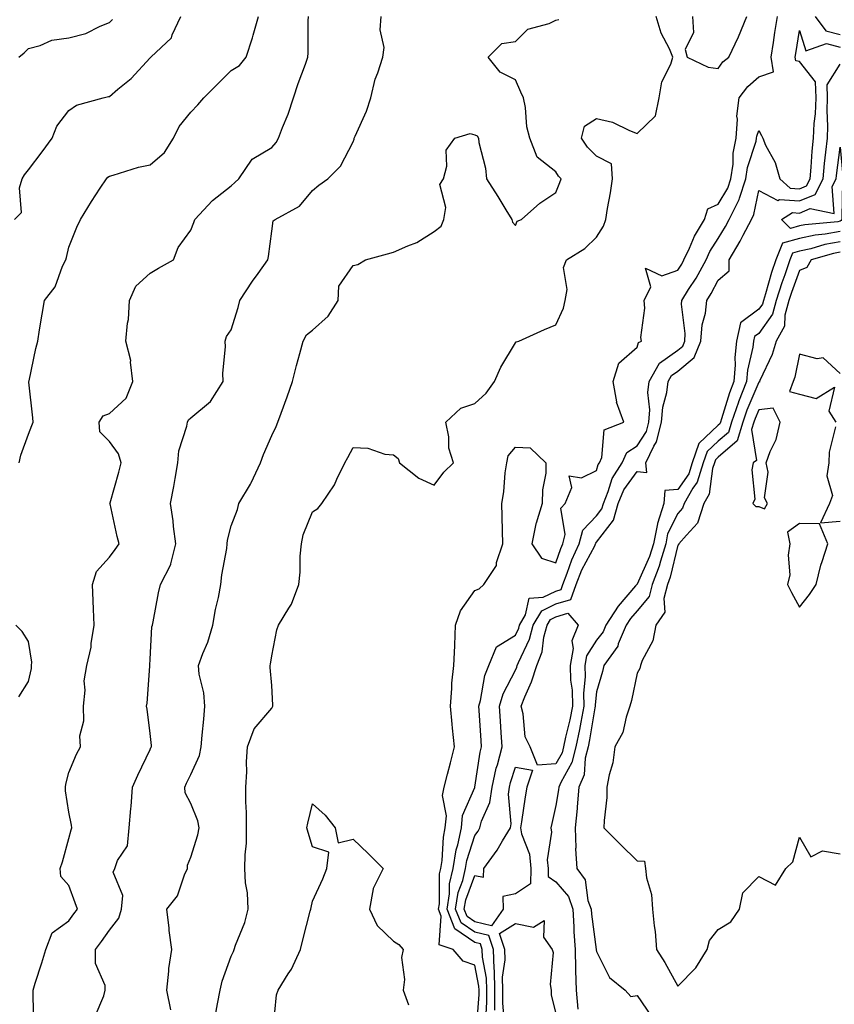
# Model space of a CAD drawing. Units: inches. Extents: x 1013363 to 1016003, y 7242458 to 7245098.
# Drawn here: x 1014566 to 1014767, y 7244618 to 7244861 of the extents above; entities that cross this region are included whole.
import ezdxf

# ---------------------------------------------------------------- set-up
doc = ezdxf.new("R2010")
doc.units = ezdxf.units.IN
doc.header["$MEASUREMENT"] = 0
doc.layers.add('Contour_10137242', color=7, linetype='Continuous', true_color=0x13a9d9)

msp = doc.modelspace()

# ---------------------------------------------------------------- linework, layer by layer
at = {"layer": 'Contour_10137242'}
for points in [[(1014564.66, 7244811.92, 2913), (1014566.38, 7244813.59, 2913), (1014565.83, 7244819.7, 2913), (1014566.5, 7244821.92, 2913), (1014567.07, 7244822.9, 2913), (1014568.05, 7244824.13, 2913), (1014571.41, 7244828.56, 2913), (1014573.92, 7244831.92, 2913), (1014575.09, 7244834.88, 2913), (1014578.05, 7244838.79, 2913), (1014579.92, 7244840.05, 2913), (1014586.5, 7244841.92, 2913), (1014587.77, 7244842.2, 2913), (1014588.05, 7244842.25, 2913), (1014590.12, 7244843.99, 2913), (1014593.34, 7244846.63, 2913), (1014598.05, 7244851.76, 2913), (1014598.14, 7244851.83, 2913), (1014598.26, 7244851.92, 2913), (1014603.31, 7244856.66, 2913), (1014603.51, 7244857.38, 2913), (1014605.65, 7244861.92, 2913)], [(1014565.69, 7244851.92, 2914), (1014567.02, 7244852.95, 2914), (1014568.05, 7244854.08, 2914), (1014570.91, 7244854.78, 2914), (1014573.84, 7244856.13, 2914), (1014578.05, 7244856.7, 2914), (1014582.22, 7244857.75, 2914), (1014585.71, 7244859.58, 2914), (1014588.05, 7244860.49, 2914), (1014588.78, 7244861.19, 2914)], [(1014565.81, 7244751.92, 2912), (1014566.21, 7244753.76, 2912), (1014568.05, 7244759, 2912), (1014568.87, 7244761.1, 2912), (1014569.2, 7244761.92, 2912), (1014569.17, 7244763.04, 2912), (1014568.18, 7244771.79, 2912), (1014568.17, 7244771.92, 2912), (1014568.21, 7244772.08, 2912), (1014569.92, 7244780.05, 2912), (1014570.34, 7244781.92, 2912), (1014570.8, 7244784.67, 2912), (1014571.42, 7244788.55, 2912), (1014572, 7244791.92, 2912), (1014574.67, 7244795.3, 2912), (1014576.48, 7244800.35, 2912), (1014577.24, 7244801.92, 2912), (1014577.42, 7244802.55, 2912), (1014578.05, 7244805.04, 2912), (1014579.99, 7244809.98, 2912), (1014580.85, 7244811.92, 2912), (1014583.61, 7244816.36, 2912), (1014585.77, 7244819.64, 2912), (1014587.26, 7244821.92, 2912), (1014587.65, 7244822.32, 2912), (1014588.05, 7244822.6, 2912), (1014588.95, 7244822.82, 2912), (1014595.17, 7244824.8, 2912), (1014598.05, 7244825.38, 2912), (1014601.57, 7244828.4, 2912), (1014603.83, 7244831.92, 2912), (1014605.16, 7244834.81, 2912), (1014608.05, 7244838.31, 2912), (1014609.82, 7244840.15, 2912), (1014611.26, 7244841.92, 2912), (1014614.68, 7244845.29, 2912), (1014618.05, 7244848.58, 2912), (1014620.08, 7244849.89, 2912), (1014621.7, 7244851.92, 2912), (1014623.31, 7244856.66, 2912), (1014623.46, 7244857.33, 2912), (1014624.79, 7244861.92, 2912)], [(1014569.43, 7244613.3, 2911), (1014569.26, 7244620.71, 2911), (1014569.2, 7244621.92, 2911), (1014569.74, 7244623.61, 2911), (1014571.32, 7244628.65, 2911), (1014572.37, 7244631.92, 2911), (1014573.89, 7244636.08, 2911), (1014578.05, 7244638.98, 2911), (1014579.27, 7244640.7, 2911), (1014580.17, 7244641.92, 2911), (1014579.61, 7244643.48, 2911), (1014578.05, 7244647.72, 2911), (1014576.08, 7244649.95, 2911), (1014575.91, 7244651.92, 2911), (1014576.43, 7244653.54, 2911), (1014578.05, 7244659.34, 2911), (1014578.55, 7244661.42, 2911), (1014578.76, 7244661.92, 2911), (1014578.7, 7244662.57, 2911), (1014578.05, 7244665.78, 2911), (1014577.2, 7244671.07, 2911), (1014577.16, 7244671.92, 2911), (1014577.27, 7244672.7, 2911), (1014578.05, 7244675.57, 2911), (1014579.91, 7244680.06, 2911), (1014580.91, 7244681.92, 2911), (1014580.76, 7244684.63, 2911), (1014581.7, 7244688.27, 2911), (1014581.59, 7244691.92, 2911), (1014582.03, 7244695.9, 2911), (1014581.8, 7244698.17, 2911), (1014582.46, 7244701.92, 2911), (1014583.5, 7244706.47, 2911), (1014583.53, 7244707.4, 2911), (1014584.28, 7244711.92, 2911), (1014584.11, 7244715.86, 2911), (1014584.05, 7244717.92, 2911), (1014583.87, 7244721.92, 2911), (1014584.85, 7244725.12, 2911), (1014588.05, 7244728.62, 2911), (1014589.4, 7244730.57, 2911), (1014590.43, 7244731.92, 2911), (1014589.9, 7244733.77, 2911), (1014588.17, 7244741.8, 2911), (1014588.14, 7244741.92, 2911), (1014588.17, 7244742.04, 2911), (1014590.34, 7244749.63, 2911), (1014590.93, 7244751.92, 2911), (1014590.22, 7244754.09, 2911), (1014588.05, 7244757.13, 2911), (1014585.69, 7244759.56, 2911), (1014585.46, 7244761.92, 2911), (1014586.45, 7244763.52, 2911), (1014588.05, 7244764.1, 2911), (1014592.16, 7244767.81, 2911), (1014593.81, 7244771.92, 2911), (1014593.22, 7244776.75, 2911), (1014593.28, 7244777.15, 2911), (1014592.09, 7244781.92, 2911), (1014592.48, 7244786.35, 2911), (1014592.69, 7244787.28, 2911), (1014593, 7244791.92, 2911), (1014594.5, 7244795.47, 2911), (1014598.05, 7244798.69, 2911), (1014600.08, 7244799.89, 2911), (1014603.78, 7244801.92, 2911), (1014604.97, 7244805, 2911), (1014608.05, 7244809.3, 2911), (1014608.82, 7244811.15, 2911), (1014609.06, 7244811.92, 2911), (1014613.39, 7244816.58, 2911), (1014618.05, 7244820.16, 2911), (1014618.92, 7244821.05, 2911), (1014619.92, 7244821.92, 2911), (1014623.21, 7244826.76, 2911), (1014628.05, 7244829.63, 2911), (1014629.09, 7244830.88, 2911), (1014629.69, 7244831.92, 2911), (1014630.67, 7244834.54, 2911), (1014632.08, 7244837.89, 2911), (1014633.38, 7244841.92, 2911), (1014634.54, 7244845.43, 2911), (1014636.31, 7244850.18, 2911), (1014636.93, 7244851.92, 2911), (1014637.01, 7244852.96, 2911), (1014636.99, 7244860.86, 2911), (1014637.05, 7244861.92, 2911)], [(1014584.5, 7244615.47, 2910), (1014586.66, 7244620.53, 2910), (1014586.96, 7244621.92, 2910), (1014586.94, 7244623.03, 2910), (1014584.61, 7244628.48, 2910), (1014584.57, 7244631.92, 2910), (1014586.03, 7244633.94, 2910), (1014588.05, 7244636.71, 2910), (1014590.34, 7244639.63, 2910), (1014590.97, 7244641.92, 2910), (1014591.36, 7244645.23, 2910), (1014588.94, 7244651.03, 2910), (1014589.38, 7244651.92, 2910), (1014590.01, 7244653.88, 2910), (1014592.44, 7244657.53, 2910), (1014592.91, 7244661.92, 2910), (1014593.26, 7244666.71, 2910), (1014593.34, 7244667.21, 2910), (1014593.74, 7244671.92, 2910), (1014595.03, 7244674.94, 2910), (1014598.05, 7244681.21, 2910), (1014598.26, 7244681.71, 2910), (1014598.36, 7244681.92, 2910), (1014598.36, 7244682.23, 2910), (1014598.05, 7244685.17, 2910), (1014597.32, 7244691.19, 2910), (1014597.12, 7244691.92, 2910), (1014597.32, 7244692.65, 2910), (1014597.95, 7244701.82, 2910), (1014597.97, 7244701.92, 2910), (1014597.97, 7244702, 2910), (1014598.05, 7244703.49, 2910), (1014598.47, 7244711.5, 2910), (1014598.65, 7244711.92, 2910), (1014598.82, 7244712.69, 2910), (1014600.1, 7244719.87, 2910), (1014600.63, 7244721.92, 2910), (1014603.12, 7244726.85, 2910), (1014603.12, 7244726.99, 2910), (1014604.34, 7244731.92, 2910), (1014603.79, 7244736.18, 2910), (1014603.74, 7244737.61, 2910), (1014603.08, 7244741.92, 2910), (1014603.87, 7244746.1, 2910), (1014604.18, 7244748.05, 2910), (1014604.89, 7244751.92, 2910), (1014605.14, 7244754.83, 2910), (1014607.1, 7244760.97, 2910), (1014607.23, 7244761.92, 2910), (1014607.49, 7244762.48, 2910), (1014608.05, 7244762.96, 2910), (1014612.93, 7244767.04, 2910), (1014616.08, 7244771.92, 2910), (1014615.92, 7244774.05, 2910), (1014616.65, 7244780.52, 2910), (1014616.51, 7244781.92, 2910), (1014616.9, 7244783.07, 2910), (1014618.05, 7244784.71, 2910), (1014619.74, 7244790.23, 2910), (1014620.15, 7244791.92, 2910), (1014623.31, 7244796.66, 2910), (1014624.7, 7244798.57, 2910), (1014627.08, 7244801.92, 2910), (1014627.23, 7244802.74, 2910), (1014628.05, 7244809.04, 2910), (1014628.4, 7244811.57, 2910), (1014628.87, 7244811.92, 2910), (1014634.83, 7244815.14, 2910), (1014638.05, 7244819.04, 2910), (1014639.58, 7244820.39, 2910), (1014641.87, 7244821.92, 2910), (1014644.97, 7244825, 2910), (1014648.05, 7244831.05, 2910), (1014648.29, 7244831.68, 2910), (1014648.35, 7244831.92, 2910), (1014648.56, 7244832.43, 2910), (1014651.35, 7244838.62, 2910), (1014652.42, 7244841.92, 2910), (1014653.52, 7244846.45, 2910), (1014654.14, 7244848.01, 2910), (1014655.36, 7244851.92, 2910), (1014655.68, 7244854.29, 2910), (1014654.75, 7244858.62, 2910), (1014654.98, 7244861.92, 2910)], [(1014603.17, 7244617.04, 2909), (1014602.14, 7244621.92, 2909), (1014602.69, 7244626.56, 2909), (1014602.68, 7244627.29, 2909), (1014603.41, 7244631.92, 2909), (1014602.75, 7244636.62, 2909), (1014602.74, 7244637.23, 2909), (1014602.2, 7244641.92, 2909), (1014604.77, 7244645.2, 2909), (1014606.49, 7244650.36, 2909), (1014607.22, 7244651.92, 2909), (1014607.25, 7244652.72, 2909), (1014608.05, 7244654.68, 2909), (1014609.8, 7244660.17, 2909), (1014610.15, 7244661.92, 2909), (1014609.8, 7244663.67, 2909), (1014608.05, 7244667.93, 2909), (1014606.71, 7244670.58, 2909), (1014606.57, 7244671.92, 2909), (1014607.01, 7244672.96, 2909), (1014608.05, 7244675.1, 2909), (1014610.23, 7244679.74, 2909), (1014610.62, 7244681.92, 2909), (1014610.87, 7244684.74, 2909), (1014611.26, 7244688.71, 2909), (1014611.54, 7244691.92, 2909), (1014611.3, 7244695.17, 2909), (1014610.15, 7244699.82, 2909), (1014609.94, 7244701.92, 2909), (1014611.04, 7244704.91, 2909), (1014612.3, 7244707.67, 2909), (1014613.47, 7244711.92, 2909), (1014614.18, 7244715.79, 2909), (1014614.86, 7244718.73, 2909), (1014615.49, 7244721.92, 2909), (1014615.69, 7244724.28, 2909), (1014616.92, 7244730.79, 2909), (1014617.03, 7244731.92, 2909), (1014617.12, 7244732.85, 2909), (1014618.05, 7244736.36, 2909), (1014619.56, 7244740.41, 2909), (1014619.91, 7244741.92, 2909), (1014622.74, 7244746.61, 2909), (1014622.98, 7244746.99, 2909), (1014625.21, 7244751.92, 2909), (1014626.02, 7244753.95, 2909), (1014628.05, 7244758.68, 2909), (1014629.09, 7244760.88, 2909), (1014629.5, 7244761.92, 2909), (1014630.32, 7244764.19, 2909), (1014631.78, 7244768.19, 2909), (1014633.13, 7244771.92, 2909), (1014634.09, 7244775.88, 2909), (1014634.95, 7244778.82, 2909), (1014635.76, 7244781.92, 2909), (1014636.55, 7244783.42, 2909), (1014638.05, 7244784.57, 2909), (1014641.9, 7244788.07, 2909), (1014644.34, 7244791.92, 2909), (1014644.51, 7244795.46, 2909), (1014648.05, 7244800.53, 2909), (1014649.19, 7244800.78, 2909), (1014651.15, 7244801.92, 2909), (1014656.56, 7244803.41, 2909), (1014658.05, 7244803.82, 2909), (1014661.51, 7244805.38, 2909), (1014663.78, 7244806.19, 2909), (1014668.05, 7244808.9, 2909), (1014669.74, 7244810.23, 2909), (1014670.43, 7244811.92, 2909), (1014670.95, 7244814.82, 2909), (1014669.47, 7244820.5, 2909), (1014670.3, 7244821.92, 2909), (1014671.16, 7244825.03, 2909), (1014670.96, 7244829.01, 2909), (1014673.14, 7244831.92, 2909), (1014676.9, 7244833.07, 2909), (1014678.05, 7244832.76, 2909), (1014678.67, 7244832.54, 2909), (1014678.92, 7244831.92, 2909), (1014679.08, 7244830.89, 2909), (1014680.66, 7244824.53, 2909), (1014680.97, 7244821.92, 2909), (1014683.72, 7244817.59, 2909), (1014685.73, 7244814.24, 2909), (1014687.14, 7244811.92, 2909), (1014687.36, 7244811.23, 2909), (1014688.05, 7244810.4, 2909), (1014688.49, 7244811.48, 2909), (1014689.55, 7244811.92, 2909), (1014694.04, 7244815.93, 2909), (1014698.05, 7244818.58, 2909), (1014698.99, 7244820.98, 2909), (1014699.31, 7244821.92, 2909), (1014698.68, 7244822.55, 2909), (1014698.05, 7244823.6, 2909), (1014693.38, 7244827.25, 2909), (1014691.59, 7244831.92, 2909), (1014690.84, 7244834.71, 2909), (1014690.51, 7244839.46, 2909), (1014690.03, 7244841.92, 2909), (1014689.41, 7244843.28, 2909), (1014688.05, 7244846.33, 2909), (1014684.32, 7244848.19, 2909), (1014681.33, 7244851.92, 2909), (1014684.72, 7244855.25, 2909), (1014688.05, 7244855.78, 2909), (1014691.13, 7244858.84, 2909), (1014696.36, 7244860.23, 2909), (1014698.05, 7244861.01, 2909), (1014698.74, 7244861.23, 2909)], [(1014614.12, 7244615.85, 2908), (1014614.67, 7244618.54, 2908), (1014615.32, 7244621.92, 2908), (1014615.83, 7244624.14, 2908), (1014618.05, 7244630.27, 2908), (1014618.56, 7244631.41, 2908), (1014618.78, 7244631.92, 2908), (1014619.12, 7244632.99, 2908), (1014621.39, 7244638.58, 2908), (1014622.2, 7244641.92, 2908), (1014622.07, 7244645.94, 2908), (1014621.57, 7244648.4, 2908), (1014621.41, 7244651.92, 2908), (1014621.43, 7244655.3, 2908), (1014621.81, 7244658.16, 2908), (1014621.83, 7244661.92, 2908), (1014621.82, 7244665.69, 2908), (1014621.66, 7244668.31, 2908), (1014621.65, 7244671.92, 2908), (1014621.84, 7244675.71, 2908), (1014621.78, 7244678.19, 2908), (1014622, 7244681.92, 2908), (1014623.66, 7244686.31, 2908), (1014628.05, 7244691.45, 2908), (1014628.23, 7244691.74, 2908), (1014628.26, 7244691.92, 2908), (1014628.32, 7244692.19, 2908), (1014628.05, 7244697.05, 2908), (1014627.6, 7244701.47, 2908), (1014627.62, 7244701.92, 2908), (1014627.71, 7244702.26, 2908), (1014628.05, 7244704.35, 2908), (1014629.27, 7244710.7, 2908), (1014629.68, 7244711.92, 2908), (1014632.21, 7244716.08, 2908), (1014632.9, 7244717.07, 2908), (1014634.68, 7244721.92, 2908), (1014635.03, 7244724.94, 2908), (1014635.02, 7244728.89, 2908), (1014635.32, 7244731.92, 2908), (1014635.79, 7244734.18, 2908), (1014638.05, 7244739.84, 2908), (1014639.36, 7244740.61, 2908), (1014640.36, 7244741.92, 2908), (1014643.47, 7244746.5, 2908), (1014644.04, 7244747.91, 2908), (1014646, 7244751.92, 2908), (1014646.76, 7244753.21, 2908), (1014648.05, 7244755.71, 2908), (1014651.68, 7244755.55, 2908), (1014655.89, 7244754.08, 2908), (1014658.05, 7244753.89, 2908), (1014659.13, 7244753, 2908), (1014659.51, 7244751.92, 2908), (1014664.25, 7244748.12, 2908), (1014668.05, 7244746.37, 2908), (1014670.39, 7244749.58, 2908), (1014672.8, 7244751.92, 2908), (1014671.69, 7244755.56, 2908), (1014671.62, 7244758.35, 2908), (1014670.93, 7244761.92, 2908), (1014674.58, 7244765.39, 2908), (1014678.05, 7244766.51, 2908), (1014680.89, 7244769.08, 2908), (1014682.94, 7244771.92, 2908), (1014684.47, 7244775.5, 2908), (1014688.05, 7244781.52, 2908), (1014688.25, 7244781.72, 2908), (1014688.89, 7244781.92, 2908), (1014695.2, 7244784.77, 2908), (1014698.05, 7244785.91, 2908), (1014699.9, 7244790.07, 2908), (1014700.31, 7244791.92, 2908), (1014700.78, 7244794.65, 2908), (1014699.91, 7244800.06, 2908), (1014700.68, 7244801.92, 2908), (1014705.19, 7244804.78, 2908), (1014708.05, 7244807.54, 2908), (1014709.74, 7244810.23, 2908), (1014710.3, 7244811.92, 2908), (1014710.75, 7244814.62, 2908), (1014711.49, 7244818.48, 2908), (1014712.02, 7244821.92, 2908), (1014711.72, 7244825.59, 2908), (1014708.05, 7244827.47, 2908), (1014705.84, 7244829.71, 2908), (1014704.37, 7244831.92, 2908), (1014705.05, 7244834.92, 2908), (1014708.05, 7244836.81, 2908), (1014711.98, 7244835.85, 2908), (1014716.17, 7244833.8, 2908), (1014718.05, 7244833.11, 2908), (1014722.56, 7244837.41, 2908), (1014723.5, 7244841.92, 2908), (1014724.15, 7244845.82, 2908), (1014726.35, 7244850.22, 2908), (1014726.86, 7244851.92, 2908), (1014725.99, 7244853.98, 2908), (1014723.99, 7244857.86, 2908), (1014722.75, 7244861.92, 2908)], [(1014678.46, 7244612.33, 2907), (1014679.09, 7244620.88, 2907), (1014679.09, 7244621.92, 2907), (1014679.07, 7244622.94, 2907), (1014678.05, 7244628.07, 2907), (1014675.2, 7244629.07, 2907), (1014672.72, 7244631.92, 2907), (1014669.23, 7244633.1, 2907), (1014669.78, 7244640.19, 2907), (1014669.1, 7244641.92, 2907), (1014669.31, 7244643.18, 2907), (1014669.38, 7244650.59, 2907), (1014669.69, 7244651.92, 2907), (1014670, 7244653.87, 2907), (1014670.3, 7244659.67, 2907), (1014670.76, 7244661.92, 2907), (1014671.05, 7244664.92, 2907), (1014670.1, 7244669.87, 2907), (1014670.46, 7244671.92, 2907), (1014671.3, 7244675.17, 2907), (1014672.03, 7244677.94, 2907), (1014673.04, 7244681.92, 2907), (1014672.59, 7244686.46, 2907), (1014672.47, 7244687.5, 2907), (1014672.02, 7244691.92, 2907), (1014672.43, 7244696.3, 2907), (1014672.4, 7244697.57, 2907), (1014672.92, 7244701.92, 2907), (1014673.14, 7244706.83, 2907), (1014673.13, 7244707, 2907), (1014673.31, 7244711.92, 2907), (1014674.56, 7244715.41, 2907), (1014678.05, 7244720.45, 2907), (1014679.09, 7244720.88, 2907), (1014680.25, 7244721.92, 2907), (1014683.36, 7244726.61, 2907), (1014683.43, 7244727.3, 2907), (1014684.93, 7244731.92, 2907), (1014684.85, 7244735.12, 2907), (1014684.78, 7244738.65, 2907), (1014684.69, 7244741.92, 2907), (1014685.22, 7244744.75, 2907), (1014685.54, 7244749.41, 2907), (1014685.92, 7244751.92, 2907), (1014686.3, 7244753.67, 2907), (1014688.05, 7244755.8, 2907), (1014691.72, 7244755.59, 2907), (1014695.55, 7244751.92, 2907), (1014695.52, 7244749.39, 2907), (1014694.7, 7244745.27, 2907), (1014694.67, 7244741.92, 2907), (1014693.16, 7244737.03, 2907), (1014693.09, 7244736.88, 2907), (1014692.09, 7244731.92, 2907), (1014694.51, 7244728.38, 2907), (1014698.05, 7244727.25, 2907), (1014699.21, 7244730.76, 2907), (1014699.77, 7244731.92, 2907), (1014700.35, 7244734.22, 2907), (1014699.24, 7244740.73, 2907), (1014700.33, 7244741.92, 2907), (1014701.98, 7244745.85, 2907), (1014701.28, 7244748.69, 2907), (1014704.35, 7244748.22, 2907), (1014708.05, 7244750.04, 2907), (1014708.47, 7244751.5, 2907), (1014708.74, 7244751.92, 2907), (1014709.35, 7244753.22, 2907), (1014709.92, 7244760.05, 2907), (1014714.78, 7244761.92, 2907), (1014713, 7244766.87, 2907), (1014713.01, 7244766.96, 2907), (1014712.14, 7244771.92, 2907), (1014713.5, 7244776.47, 2907), (1014718.05, 7244780.46, 2907), (1014718.41, 7244781.56, 2907), (1014719.09, 7244781.92, 2907), (1014718.96, 7244782.83, 2907), (1014719.91, 7244790.06, 2907), (1014719.76, 7244791.92, 2907), (1014721.45, 7244795.32, 2907), (1014720.1, 7244799.87, 2907), (1014724.17, 7244798.04, 2907), (1014728.05, 7244799.4, 2907), (1014729.05, 7244800.92, 2907), (1014729.59, 7244801.92, 2907), (1014730.99, 7244804.86, 2907), (1014732.2, 7244807.77, 2907), (1014734.66, 7244811.92, 2907), (1014735.47, 7244814.5, 2907), (1014738.05, 7244815.65, 2907), (1014740.38, 7244819.59, 2907), (1014741.17, 7244821.92, 2907), (1014741.69, 7244825.56, 2907), (1014741.72, 7244828.25, 2907), (1014742.44, 7244831.92, 2907), (1014742.78, 7244836.65, 2907), (1014742.64, 7244837.33, 2907), (1014743.22, 7244841.92, 2907), (1014745.29, 7244844.68, 2907), (1014748.05, 7244847.03, 2907), (1014751.68, 7244848.29, 2907), (1014751.05, 7244851.92, 2907), (1014751.62, 7244855.49, 2907), (1014752.01, 7244857.96, 2907), (1014752.65, 7244861.92, 2907)], [(1014731.7, 7244861.92, 2908), (1014731.97, 7244858, 2908), (1014729.89, 7244853.76, 2908), (1014730.35, 7244851.92, 2908), (1014735.53, 7244849.4, 2908), (1014738.05, 7244849.12, 2908), (1014739.19, 7244850.78, 2908), (1014740.61, 7244851.92, 2908), (1014743.02, 7244856.89, 2908), (1014743.04, 7244856.93, 2908), (1014745.11, 7244861.92, 2908)], [(1014761.95, 7244861.92, 2907), (1014764.55, 7244858.42, 2907), (1014768.05, 7244857.48, 2907)], [(1014680.73, 7244614.6, 2906), (1014681.04, 7244618.93, 2906), (1014681.04, 7244621.92, 2906), (1014680.97, 7244624.84, 2906), (1014679.95, 7244630.02, 2906), (1014679.9, 7244631.92, 2906), (1014679.44, 7244633.31, 2906), (1014678.05, 7244633.63, 2906), (1014673.14, 7244637.01, 2906), (1014671.22, 7244641.92, 2906), (1014671.83, 7244645.7, 2906), (1014671.85, 7244648.12, 2906), (1014672.74, 7244651.92, 2906), (1014673.48, 7244656.49, 2906), (1014673.87, 7244657.74, 2906), (1014674.75, 7244661.92, 2906), (1014675.02, 7244664.95, 2906), (1014678.04, 7244671.91, 2906), (1014678.04, 7244671.93, 2906), (1014678.05, 7244671.96, 2906), (1014679.35, 7244680.62, 2906), (1014679.69, 7244681.92, 2906), (1014679.59, 7244683.46, 2906), (1014679.13, 7244690.84, 2906), (1014679.08, 7244691.92, 2906), (1014679.49, 7244693.36, 2906), (1014680.51, 7244699.46, 2906), (1014681.53, 7244701.92, 2906), (1014683.42, 7244706.55, 2906), (1014688.05, 7244709.41, 2906), (1014688.86, 7244711.11, 2906), (1014689.08, 7244711.92, 2906), (1014690.57, 7244714.44, 2906), (1014691.46, 7244718.51, 2906), (1014694.9, 7244718.77, 2906), (1014698.05, 7244720.3, 2906), (1014699.3, 7244720.67, 2906), (1014699.74, 7244721.92, 2906), (1014700.82, 7244724.69, 2906), (1014701.94, 7244728.03, 2906), (1014703.79, 7244731.92, 2906), (1014704.65, 7244735.32, 2906), (1014708.05, 7244738.86, 2906), (1014709.37, 7244740.6, 2906), (1014709.74, 7244741.92, 2906), (1014710.95, 7244744.82, 2906), (1014711.9, 7244748.07, 2906), (1014714.4, 7244751.92, 2906), (1014715.55, 7244754.42, 2906), (1014718.05, 7244756.12, 2906), (1014720.33, 7244759.64, 2906), (1014720.9, 7244761.92, 2906), (1014721.14, 7244765.01, 2906), (1014720.69, 7244769.28, 2906), (1014720.98, 7244771.92, 2906), (1014723.52, 7244776.45, 2906), (1014728.05, 7244779.67, 2906), (1014729.27, 7244780.7, 2906), (1014729.78, 7244781.92, 2906), (1014729.91, 7244783.78, 2906), (1014728.95, 7244791.02, 2906), (1014729.06, 7244791.92, 2906), (1014730.73, 7244794.6, 2906), (1014732.56, 7244797.41, 2906), (1014735.03, 7244801.92, 2906), (1014736, 7244803.97, 2906), (1014738.05, 7244807.19, 2906), (1014739.83, 7244810.14, 2906), (1014740.76, 7244811.92, 2906), (1014743.18, 7244816.79, 2906), (1014743.25, 7244817.12, 2906), (1014744.86, 7244821.92, 2906), (1014745.26, 7244824.71, 2906), (1014747.37, 7244831.24, 2906), (1014747.5, 7244831.92, 2906), (1014747.54, 7244832.43, 2906), (1014748.05, 7244833.8, 2906), (1014748.71, 7244832.58, 2906), (1014749.02, 7244831.92, 2906), (1014749.72, 7244830.25, 2906), (1014752.05, 7244825.92, 2906), (1014753.2, 7244821.92, 2906), (1014755.77, 7244819.64, 2906), (1014758.05, 7244819.47, 2906), (1014759.78, 7244820.19, 2906), (1014760.69, 7244821.92, 2906), (1014760.95, 7244824.82, 2906), (1014761.21, 7244828.76, 2906), (1014761.52, 7244831.92, 2906), (1014761.67, 7244835.54, 2906), (1014762, 7244837.97, 2906), (1014762.14, 7244841.92, 2906), (1014761.97, 7244845.84, 2906), (1014758.05, 7244850.81, 2906), (1014757.13, 7244851, 2906), (1014756.98, 7244851.92, 2906), (1014757.12, 7244852.85, 2906), (1014758.05, 7244858.48, 2906), (1014759.63, 7244853.5, 2906), (1014764.73, 7244855.24, 2906), (1014768.05, 7244854.33, 2906)], [(1014682.99, 7244616.98, 2905), (1014682.98, 7244621.92, 2905), (1014682.88, 7244626.75, 2905), (1014682.8, 7244627.17, 2905), (1014682.66, 7244631.92, 2905), (1014681.51, 7244635.38, 2905), (1014678.05, 7244636.2, 2905), (1014674.65, 7244638.52, 2905), (1014673.33, 7244641.92, 2905), (1014673.99, 7244645.98, 2905), (1014675.1, 7244648.97, 2905), (1014675.78, 7244651.92, 2905), (1014676.1, 7244653.87, 2905), (1014678.05, 7244660.05, 2905), (1014678.84, 7244661.13, 2905), (1014679.32, 7244661.92, 2905), (1014679.73, 7244663.6, 2905), (1014681.79, 7244668.18, 2905), (1014682.31, 7244671.92, 2905), (1014683.34, 7244676.63, 2905), (1014683.62, 7244677.49, 2905), (1014684.77, 7244681.92, 2905), (1014684.55, 7244685.42, 2905), (1014684.37, 7244688.24, 2905), (1014684.14, 7244691.92, 2905), (1014685.02, 7244694.95, 2905), (1014688.05, 7244700.82, 2905), (1014688.4, 7244701.57, 2905), (1014688.51, 7244701.92, 2905), (1014688.78, 7244702.65, 2905), (1014691.56, 7244708.41, 2905), (1014692.46, 7244711.92, 2905), (1014694.54, 7244715.43, 2905), (1014698.05, 7244717.13, 2905), (1014701.75, 7244718.22, 2905), (1014703.04, 7244721.92, 2905), (1014704.45, 7244725.52, 2905), (1014707.59, 7244731.46, 2905), (1014707.81, 7244731.92, 2905), (1014707.85, 7244732.12, 2905), (1014708.05, 7244732.31, 2905), (1014712.19, 7244737.78, 2905), (1014713.36, 7244741.92, 2905), (1014714.75, 7244745.22, 2905), (1014718.05, 7244749.78, 2905), (1014720.41, 7244749.56, 2905), (1014720.17, 7244751.92, 2905), (1014722.16, 7244756.03, 2905), (1014722.85, 7244757.12, 2905), (1014724.09, 7244761.92, 2905), (1014724.36, 7244765.61, 2905), (1014725.4, 7244769.27, 2905), (1014725.7, 7244771.92, 2905), (1014726.55, 7244773.42, 2905), (1014728.05, 7244774.5, 2905), (1014732.09, 7244777.88, 2905), (1014733.76, 7244781.92, 2905), (1014734.05, 7244785.92, 2905), (1014734.92, 7244788.79, 2905), (1014735.26, 7244791.92, 2905), (1014736.33, 7244793.64, 2905), (1014738.05, 7244796.95, 2905), (1014740.7, 7244799.27, 2905), (1014740.72, 7244801.92, 2905), (1014743.41, 7244806.56, 2905), (1014744.15, 7244808.02, 2905), (1014746.21, 7244811.92, 2905), (1014746.83, 7244813.14, 2905), (1014748.05, 7244819.06, 2905), (1014752.72, 7244816.59, 2905), (1014753.13, 7244816.84, 2905), (1014758.05, 7244816.48, 2905), (1014761.9, 7244818.07, 2905), (1014763.91, 7244821.92, 2905), (1014764.25, 7244825.72, 2905), (1014764.58, 7244828.45, 2905), (1014764.92, 7244831.92, 2905), (1014765.05, 7244834.92, 2905), (1014764.87, 7244838.74, 2905), (1014764.98, 7244841.92, 2905), (1014764.85, 7244845.12, 2905), (1014768.05, 7244850.16, 2905)], [(1014768.05, 7244808.9, 2905), (1014764.39, 7244808.26, 2905), (1014761.94, 7244808.03, 2905), (1014758.05, 7244807.2, 2905), (1014753.89, 7244806.08, 2905), (1014752.24, 7244801.92, 2905), (1014751.17, 7244798.8, 2905), (1014749.67, 7244793.54, 2905), (1014749.16, 7244791.92, 2905), (1014748.92, 7244791.05, 2905), (1014748.05, 7244789.8, 2905), (1014743.53, 7244786.44, 2905), (1014742.54, 7244781.92, 2905), (1014742.09, 7244777.88, 2905), (1014742.18, 7244776.05, 2905), (1014741.84, 7244771.92, 2905), (1014740.77, 7244769.2, 2905), (1014738.86, 7244762.73, 2905), (1014738.59, 7244761.92, 2905), (1014738.46, 7244761.51, 2905), (1014738.05, 7244761.16, 2905), (1014733.26, 7244756.71, 2905), (1014731.62, 7244751.92, 2905), (1014730.76, 7244749.21, 2905), (1014728.05, 7244745.32, 2905), (1014724.9, 7244745.07, 2905), (1014724.63, 7244741.92, 2905), (1014723.03, 7244736.94, 2905), (1014723.03, 7244736.9, 2905), (1014722.08, 7244731.92, 2905), (1014721.13, 7244728.84, 2905), (1014718.05, 7244721.99, 2905), (1014717.99, 7244721.98, 2905), (1014717.99, 7244721.92, 2905), (1014717.68, 7244721.55, 2905), (1014713.38, 7244716.59, 2905), (1014710.37, 7244711.92, 2905), (1014709.69, 7244710.28, 2905), (1014708.05, 7244708.22, 2905), (1014705.6, 7244704.37, 2905), (1014705.18, 7244701.92, 2905), (1014705.25, 7244699.12, 2905), (1014704.85, 7244695.12, 2905), (1014704.92, 7244691.92, 2905), (1014704.14, 7244688.01, 2905), (1014703.82, 7244686.15, 2905), (1014702.94, 7244681.92, 2905), (1014701.96, 7244678.01, 2905), (1014699.21, 7244673.08, 2905), (1014698.73, 7244671.92, 2905), (1014698.67, 7244671.3, 2905), (1014698.05, 7244667.42, 2905), (1014696.99, 7244662.98, 2905), (1014696.79, 7244661.92, 2905), (1014696.97, 7244660.84, 2905), (1014695.91, 7244654.06, 2905), (1014696.11, 7244651.92, 2905), (1014696.09, 7244649.96, 2905), (1014698.05, 7244648.61, 2905), (1014701.1, 7244644.97, 2905), (1014702.19, 7244641.92, 2905), (1014702.46, 7244637.51, 2905), (1014702.45, 7244636.32, 2905), (1014702.78, 7244631.92, 2905), (1014702.9, 7244627.07, 2905), (1014702.88, 7244626.75, 2905), (1014703.05, 7244621.92, 2905), (1014703.4, 7244617.27, 2905)], [(1014768.05, 7244806.36, 2906), (1014764.27, 7244805.7, 2906), (1014760.81, 7244804.68, 2906), (1014758.05, 7244804.1, 2906), (1014756.34, 7244803.63, 2906), (1014755.66, 7244801.92, 2906), (1014754.41, 7244798.28, 2906), (1014753.67, 7244796.3, 2906), (1014752.3, 7244791.92, 2906), (1014751.38, 7244788.59, 2906), (1014748.05, 7244783.82, 2906), (1014746.96, 7244783.01, 2906), (1014746.72, 7244781.92, 2906), (1014746.56, 7244780.43, 2906), (1014745.21, 7244774.76, 2906), (1014744.97, 7244771.92, 2906), (1014743.03, 7244766.94, 2906), (1014743.02, 7244766.89, 2906), (1014741.32, 7244761.92, 2906), (1014740.57, 7244759.4, 2906), (1014738.05, 7244757.23, 2906), (1014735.3, 7244754.67, 2906), (1014734.36, 7244751.92, 2906), (1014732.83, 7244747.14, 2906), (1014731.79, 7244745.66, 2906), (1014729.65, 7244741.92, 2906), (1014729.26, 7244740.71, 2906), (1014728.05, 7244739.41, 2906), (1014725.57, 7244734.4, 2906), (1014725.1, 7244731.92, 2906), (1014723.78, 7244727.65, 2906), (1014723.5, 7244726.47, 2906), (1014721.76, 7244721.92, 2906), (1014720.99, 7244718.98, 2906), (1014718.05, 7244715.46, 2906), (1014716.4, 7244713.57, 2906), (1014715.34, 7244711.92, 2906), (1014713.41, 7244707.28, 2906), (1014713.26, 7244706.71, 2906), (1014709.82, 7244701.92, 2906), (1014709.48, 7244700.49, 2906), (1014708.05, 7244695.44, 2906), (1014707.73, 7244692.24, 2906), (1014707.74, 7244691.92, 2906), (1014707.66, 7244691.53, 2906), (1014706.32, 7244683.65, 2906), (1014705.95, 7244681.92, 2906), (1014705.25, 7244679.12, 2906), (1014704.97, 7244675, 2906), (1014703.7, 7244671.92, 2906), (1014703.27, 7244667.14, 2906), (1014703.26, 7244666.71, 2906), (1014702.78, 7244661.92, 2906), (1014702.94, 7244657.03, 2906), (1014702.88, 7244656.75, 2906), (1014703.15, 7244651.92, 2906), (1014705.25, 7244649.12, 2906), (1014705.94, 7244644.03, 2906), (1014706.7, 7244641.92, 2906), (1014706.78, 7244640.65, 2906), (1014707.99, 7244631.98, 2906), (1014707.99, 7244631.86, 2906), (1014708.05, 7244631.45, 2906), (1014711.2, 7244625.07, 2906), (1014715.13, 7244621.92, 2906), (1014716.5, 7244620.37, 2906), (1014718.05, 7244620.6, 2906), (1014721.59, 7244615.46, 2906)], [(1014768.05, 7244803.81, 2907), (1014766.44, 7244803.53, 2907), (1014760.91, 7244801.92, 2907), (1014759.9, 7244800.07, 2907), (1014758.05, 7244799.28, 2907), (1014756.06, 7244793.91, 2907), (1014755.43, 7244791.92, 2907), (1014754.45, 7244788.32, 2907), (1014754.36, 7244785.61, 2907), (1014752.34, 7244781.92, 2907), (1014751.36, 7244778.61, 2907), (1014748.3, 7244772.17, 2907), (1014748.21, 7244771.92, 2907), (1014748.17, 7244771.8, 2907), (1014748.05, 7244771.79, 2907), (1014745.08, 7244764.89, 2907), (1014744.07, 7244761.92, 2907), (1014742.67, 7244757.3, 2907), (1014738.05, 7244753.3, 2907), (1014737.34, 7244752.63, 2907), (1014737.09, 7244751.92, 2907), (1014736.63, 7244750.5, 2907), (1014735.8, 7244744.17, 2907), (1014734.52, 7244741.92, 2907), (1014732.95, 7244737.02, 2907), (1014730.23, 7244734.1, 2907), (1014728.33, 7244731.92, 2907), (1014728.25, 7244731.72, 2907), (1014728.05, 7244731.62, 2907), (1014726.21, 7244723.76, 2907), (1014725.5, 7244721.92, 2907), (1014724.6, 7244718.47, 2907), (1014724.87, 7244715.1, 2907), (1014722.63, 7244711.92, 2907), (1014721.93, 7244708.04, 2907), (1014719.27, 7244703.14, 2907), (1014718.86, 7244701.92, 2907), (1014718.74, 7244701.23, 2907), (1014718.05, 7244700.09, 2907), (1014716.63, 7244693.34, 2907), (1014716.27, 7244691.92, 2907), (1014715.31, 7244689.18, 2907), (1014714.52, 7244685.45, 2907), (1014712.54, 7244681.92, 2907), (1014712.04, 7244677.93, 2907), (1014711.15, 7244675.02, 2907), (1014710.61, 7244671.92, 2907), (1014710.57, 7244669.4, 2907), (1014709.89, 7244663.76, 2907), (1014709.85, 7244661.92, 2907), (1014713.97, 7244657.84, 2907), (1014718.05, 7244653.79, 2907), (1014719.83, 7244653.7, 2907), (1014720.11, 7244651.92, 2907), (1014720.34, 7244649.63, 2907), (1014721.63, 7244645.5, 2907), (1014721.85, 7244641.92, 2907), (1014722.22, 7244637.75, 2907), (1014722.52, 7244636.39, 2907), (1014722.83, 7244631.92, 2907), (1014724.84, 7244628.71, 2907), (1014728.05, 7244622.92, 2907), (1014732.54, 7244627.43, 2907), (1014735.33, 7244631.92, 2907), (1014735.84, 7244634.13, 2907), (1014738.05, 7244636.83, 2907), (1014741.17, 7244638.8, 2907), (1014743.26, 7244641.92, 2907), (1014744.06, 7244645.91, 2907), (1014748.05, 7244649.93, 2907), (1014752.14, 7244647.83, 2907), (1014754.73, 7244651.92, 2907), (1014756.38, 7244653.59, 2907), (1014758.05, 7244659.63, 2907), (1014760.89, 7244654.76, 2907), (1014763.7, 7244656.27, 2907), (1014768.05, 7244655.56, 2907)], [(1014768.05, 7244773.9, 2908), (1014763.88, 7244777.75, 2908), (1014762.44, 7244777.53, 2908), (1014758.05, 7244778.66, 2908), (1014756.93, 7244773.04, 2908), (1014756.5, 7244771.92, 2908), (1014755.61, 7244769.48, 2908), (1014758.05, 7244768.8, 2908), (1014762.17, 7244767.8, 2908), (1014766.66, 7244770.53, 2908), (1014765.29, 7244764.68, 2908), (1014766.99, 7244761.92, 2908)], [(1014766.89, 7244760.76, 2908), (1014765.4, 7244754.57, 2908), (1014765.26, 7244751.92, 2908), (1014764.82, 7244748.69, 2908), (1014766.15, 7244743.82, 2908), (1014765.43, 7244741.92, 2908), (1014763.26, 7244737.13, 2908), (1014768.05, 7244737.51, 2908)], [(1014565.72, 7244694.25, 2912), (1014568.05, 7244698.03, 2912), (1014568.79, 7244701.18, 2912), (1014568.84, 7244701.92, 2912), (1014568.88, 7244702.75, 2912), (1014568.05, 7244707.83, 2912), (1014566.49, 7244710.36, 2912), (1014564.93, 7244711.92, 2912)], [(1014628.38, 7244612.25, 2907), (1014629.18, 7244620.79, 2907), (1014629.56, 7244621.92, 2907), (1014632.09, 7244625.96, 2907), (1014632.87, 7244627.1, 2907), (1014635.06, 7244631.92, 2907), (1014635.64, 7244634.33, 2907), (1014637.49, 7244641.36, 2907), (1014637.63, 7244641.92, 2907), (1014637.71, 7244642.26, 2907), (1014638.05, 7244643.87, 2907), (1014640.62, 7244649.35, 2907), (1014641.61, 7244651.92, 2907), (1014642.05, 7244655.92, 2907), (1014638.05, 7244657.21, 2907), (1014636.95, 7244660.82, 2907), (1014636.69, 7244661.92, 2907), (1014636.88, 7244663.09, 2907), (1014638.05, 7244667.81, 2907), (1014641.21, 7244665.08, 2907), (1014643.65, 7244661.92, 2907), (1014644.36, 7244658.23, 2907), (1014648.05, 7244659.13, 2907), (1014651.75, 7244655.62, 2907), (1014655.5, 7244651.92, 2907), (1014652.97, 7244647, 2907), (1014653, 7244646.87, 2907), (1014652.09, 7244641.92, 2907), (1014653.95, 7244637.82, 2907), (1014658.05, 7244634.01, 2907), (1014659.34, 7244633.21, 2907), (1014660.42, 7244631.92, 2907), (1014660.02, 7244629.95, 2907), (1014660.7, 7244624.57, 2907), (1014660.38, 7244621.92, 2907), (1014661.71, 7244618.26, 2907)], [(1014685.26, 7244614.71, 2904), (1014684.93, 7244618.8, 2904), (1014684.93, 7244621.92, 2904), (1014684.87, 7244625.1, 2904), (1014685.5, 7244629.37, 2904), (1014685.42, 7244631.92, 2904), (1014684.1, 7244635.87, 2904), (1014688.05, 7244638.34, 2904), (1014692.54, 7244637.43, 2904), (1014695.18, 7244639.05, 2904), (1014694.99, 7244634.98, 2904), (1014697.13, 7244631.92, 2904), (1014697.32, 7244631.19, 2904), (1014696.65, 7244623.32, 2904), (1014696.86, 7244621.92, 2904), (1014696.86, 7244620.73, 2904), (1014698.05, 7244616.1, 2904)]]:
    msp.add_polyline3d(points, dxfattribs=at)
for points in [[(1014768.05, 7244811.44, 2904), (1014767.47, 7244811.34, 2904), (1014759.38, 7244810.59, 2904), (1014758.05, 7244810.3, 2904), (1014755.83, 7244809.7, 2904), (1014753.66, 7244811.92, 2904), (1014756.36, 7244813.61, 2904), (1014758.05, 7244813.48, 2904), (1014760.72, 7244814.59, 2904), (1014766.59, 7244813.38, 2904), (1014766.12, 7244819.99, 2904), (1014767.13, 7244821.92, 2904), (1014767.2, 7244822.77, 2904), (1014768.05, 7244829.73, 2904), (1014768.7, 7244822.57, 2904), (1014768.71, 7244821.92, 2904), (1014768.68, 7244821.29, 2904), (1014768.48, 7244812.35, 2904), (1014768.46, 7244811.92, 2904), (1014768.33, 7244811.64, 2904)], [(1014748.05, 7244741.15, 2908), (1014749.4, 7244740.57, 2908), (1014750.19, 7244741.92, 2908), (1014749.44, 7244743.31, 2908), (1014750.34, 7244749.63, 2908), (1014749.87, 7244751.92, 2908), (1014750.87, 7244754.74, 2908), (1014752.29, 7244757.68, 2908), (1014753.29, 7244761.92, 2908), (1014751.54, 7244765.41, 2908), (1014748.05, 7244765.01, 2908), (1014747.12, 7244762.85, 2908), (1014746.81, 7244761.92, 2908), (1014746.27, 7244760.14, 2908), (1014747.48, 7244752.49, 2908), (1014746.65, 7244751.92, 2908), (1014746.28, 7244750.15, 2908), (1014747.06, 7244742.91, 2908), (1014746.58, 7244741.92, 2908), (1014747.29, 7244741.16, 2908)], [(1014758.05, 7244716.33, 2908), (1014760.51, 7244719.46, 2908), (1014762.17, 7244721.92, 2908), (1014763.33, 7244726.64, 2908), (1014763.67, 7244727.55, 2908), (1014765.01, 7244731.92, 2908), (1014762.97, 7244736.84, 2908), (1014758.05, 7244736.99, 2908), (1014755.14, 7244734.83, 2908), (1014755.65, 7244731.92, 2908), (1014755.29, 7244729.16, 2908), (1014755.66, 7244724.31, 2908), (1014755.13, 7244721.92, 2908), (1014756.11, 7244719.98, 2908)], [(1014698.05, 7244677.74, 2904), (1014693.51, 7244677.38, 2904), (1014691.68, 7244681.92, 2904), (1014690.5, 7244684.37, 2904), (1014689.97, 7244690, 2904), (1014689.44, 7244691.92, 2904), (1014690.35, 7244694.22, 2904), (1014692.06, 7244697.91, 2904), (1014693.35, 7244701.92, 2904), (1014694.62, 7244705.35, 2904), (1014695.08, 7244708.95, 2904), (1014695.85, 7244711.92, 2904), (1014696.67, 7244713.3, 2904), (1014698.05, 7244713.97, 2904), (1014700.95, 7244714.82, 2904), (1014703.54, 7244711.92, 2904), (1014701.98, 7244707.99, 2904), (1014702.28, 7244706.15, 2904), (1014701.57, 7244701.92, 2904), (1014701.65, 7244698.32, 2904), (1014702.01, 7244695.88, 2904), (1014702.09, 7244691.92, 2904), (1014701.43, 7244688.54, 2904), (1014700.42, 7244684.29, 2904), (1014699.92, 7244681.92, 2904), (1014699.54, 7244680.43, 2904)], [(1014678.05, 7244638.76, 2904), (1014676.17, 7244640.05, 2904), (1014675.44, 7244641.92, 2904), (1014675.8, 7244644.17, 2904), (1014678.05, 7244650.19, 2904), (1014680.23, 7244649.74, 2904), (1014680.3, 7244651.92, 2904), (1014683.52, 7244656.45, 2904), (1014684.86, 7244658.73, 2904), (1014686.82, 7244661.92, 2904), (1014687.05, 7244662.92, 2904), (1014686.34, 7244670.21, 2904), (1014686.58, 7244671.92, 2904), (1014686.84, 7244673.13, 2904), (1014688.05, 7244676.85, 2904), (1014692.28, 7244676.15, 2904), (1014690.9, 7244671.92, 2904), (1014690.42, 7244669.55, 2904), (1014689.56, 7244663.43, 2904), (1014689.28, 7244661.92, 2904), (1014689.52, 7244660.45, 2904), (1014691.53, 7244655.4, 2904), (1014691.85, 7244651.92, 2904), (1014691.81, 7244648.16, 2904), (1014688.05, 7244645.65, 2904), (1014684.98, 7244644.99, 2904), (1014685.04, 7244641.92, 2904), (1014682.2, 7244637.77, 2904)]]:
    msp.add_polyline3d(points, close=True, dxfattribs=at)

doc.saveas('drawing.dxf')
